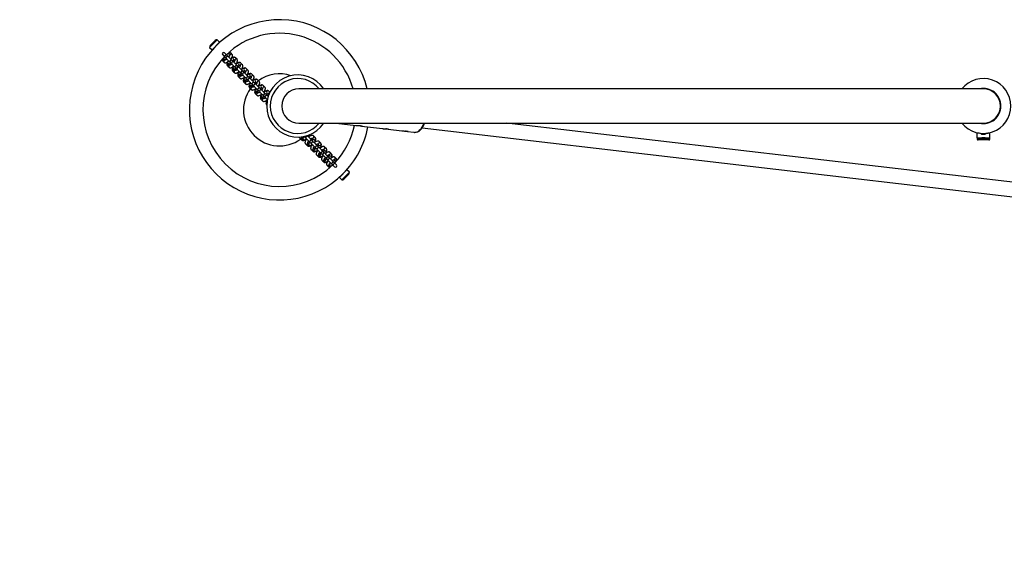
# Model space of a CAD drawing. Units: millimetres. Extents: x 109 to 330, y 72 to 220.
# Drawn here: x 185 to 207, y 153 to 165 of the extents above; entities that cross this region are included whole.
import ezdxf

# ---------------------------------------------------------------- set-up
doc = ezdxf.new("R2010")
doc.units = ezdxf.units.MM
doc.layers.add('FORMAT', color=7, linetype='Continuous')
doc.styles.add('SLDTEXTSTYLE0', font='TXT', dxfattribs={"width": 0.75})
doc.dimstyles.new('SLDDIMSTYLE0', dxfattribs={"dimtxt": 6.35, "dimasz": 0, "dimexe": 0, "dimexo": 0.0625, "dimgap": 1.5875, "dimtad": 1, "dimdec": 0, "dimlfac": 50, "dimrnd": 1e-09, "dimzin": 12, "dimdsep": 46, "dimtxsty": 'SLDTEXTSTYLE0', "dimblk1": 'OBLIQUE', "dimblk2": 'OBLIQUE', "dimsah": 1, "dimcen": 0.09, "dimadec": 0, "dimazin": 3, "dimtfac": 1, "dimtdec": 0, "dimtofl": 0, "dimtmove": 0, "dimatfit": 3, "dimldrblk": 'OBLIQUE', "dimfxl": 1, "dimfrac": 2, "dimtolj": 1, "dimtzin": 12, "dimarcsym": 0})

# ---------------------------------------------------------------- blocks, each defined once
blk = doc.blocks.new('_Oblique')
at = {"color": 0, "linetype": 'ByBlock', "lineweight": -2}
blk.add_line((-0.5, -0.5), (0.5, 0.5), dxfattribs=at)

msp = doc.modelspace()

# ---------------------------------------------------------------- linework, layer by layer
at = {"color": 7, "linetype": 'Continuous', "lineweight": 25}
for p, q in [((189.532, 165.001), (189.365, 164.834)), ((189.487, 164.987), (189.379, 164.88)), ((189.586, 164.948), (189.419, 164.781)), ((189.586, 164.948), (189.532, 165.001)), ((189.545, 164.906), (189.545, 164.907)), ((189.553, 164.913), (189.552, 164.914)), ((189.365, 164.834), (189.419, 164.781)), ((189.453, 164.815), (189.454, 164.814)), ((189.46, 164.822), (189.46, 164.821)), ((189.654, 164.67), (189.71, 164.614)), ((189.752, 164.657), (189.697, 164.712)), ((189.754, 164.655), (189.752, 164.657)), ((189.783, 164.626), (189.754, 164.655)), ((189.774, 164.697), (189.773, 164.698)), ((189.864, 164.545), (189.783, 164.626)), ((189.793, 164.725), (189.791, 164.724)), ((189.801, 164.726), (189.794, 164.723)), ((189.796, 164.662), (189.809, 164.65)), ((189.806, 164.721), (189.801, 164.726)), ((189.831, 164.712), (189.835, 164.708)), ((189.864, 164.679), (189.839, 164.704)), ((189.64, 164.565), (189.643, 164.573)), ((189.646, 164.56), (189.64, 164.565)), ((189.642, 164.575), (189.641, 164.573)), ((189.654, 164.535), (189.658, 164.532)), ((189.662, 164.528), (189.675, 164.515)), ((189.675, 164.515), (189.687, 164.502)), ((189.717, 164.557), (189.704, 164.57)), ((189.71, 164.614), (189.711, 164.613)), ((189.711, 164.613), (189.741, 164.583)), ((189.737, 164.573), (189.736, 164.575)), ((189.741, 164.583), (189.821, 164.502)), ((189.759, 164.43), (189.777, 164.412)), ((189.777, 164.412), (189.796, 164.394)), ((189.82, 164.455), (189.802, 164.473)), ((189.828, 164.446), (189.82, 164.455)), ((189.821, 164.502), (189.823, 164.501)), ((189.823, 164.501), (189.857, 164.467)), ((189.857, 164.467), (189.942, 164.382)), ((189.866, 164.543), (189.864, 164.545)), ((189.899, 164.51), (189.866, 164.543)), ((189.894, 164.565), (189.892, 164.566)), ((189.894, 164.565), (189.92, 164.538)), ((189.984, 164.425), (189.899, 164.51)), ((189.972, 164.571), (189.936, 164.607)), ((189.986, 164.423), (189.984, 164.425)), ((190.021, 164.388), (189.986, 164.423)), ((190.011, 164.447), (190.009, 164.449)), ((190.011, 164.447), (190.04, 164.418)), ((190.092, 164.452), (190.053, 164.49)), ((189.876, 164.313), (189.896, 164.294)), ((189.896, 164.294), (189.915, 164.275)), ((189.938, 164.336), (189.919, 164.356)), ((189.948, 164.326), (189.938, 164.336)), ((189.942, 164.382), (189.944, 164.38)), ((189.944, 164.38), (189.978, 164.346)), ((189.978, 164.346), (190.065, 164.259)), ((189.999, 164.191), (190.018, 164.171)), ((190.108, 164.301), (190.021, 164.388)), ((190.061, 164.214), (190.041, 164.233)), ((190.072, 164.203), (190.061, 164.214)), ((190.065, 164.259), (190.067, 164.257)), ((190.067, 164.257), (190.103, 164.221)), ((190.103, 164.221), (190.19, 164.133)), ((190.11, 164.299), (190.108, 164.301)), ((190.145, 164.264), (190.11, 164.299)), ((190.133, 164.325), (190.164, 164.295)), ((190.233, 164.176), (190.145, 164.264)), ((190.215, 164.328), (190.175, 164.368)), ((190.257, 164.201), (190.289, 164.17)), ((190.34, 164.203), (190.3, 164.243)), ((190.018, 164.171), (190.038, 164.152)), ((190.123, 164.066), (190.143, 164.047)), ((190.143, 164.047), (190.163, 164.027)), ((190.185, 164.089), (190.166, 164.109)), ((190.197, 164.078), (190.185, 164.089)), ((190.19, 164.133), (190.193, 164.131)), ((190.193, 164.131), (190.228, 164.096)), ((190.228, 164.096), (190.317, 164.007)), ((190.235, 164.174), (190.233, 164.176)), ((190.271, 164.138), (190.235, 164.174)), ((190.359, 164.05), (190.271, 164.138)), ((190.311, 163.963), (190.291, 163.983)), ((190.317, 164.007), (190.319, 164.005)), ((190.319, 164.005), (190.354, 163.969)), ((190.354, 163.969), (190.443, 163.881)), ((190.361, 164.048), (190.359, 164.05)), ((190.397, 164.012), (190.361, 164.048)), ((190.383, 164.075), (190.415, 164.044)), ((190.485, 163.924), (190.397, 164.012)), ((190.466, 164.078), (190.426, 164.117)), ((190.592, 163.951), (190.552, 163.991)), ((190.249, 163.941), (190.269, 163.921)), ((190.269, 163.921), (190.289, 163.901)), ((190.323, 163.952), (190.311, 163.963)), ((190.375, 163.814), (190.395, 163.794)), ((190.395, 163.794), (190.415, 163.774)), ((190.438, 163.837), (190.418, 163.857)), ((190.449, 163.825), (190.438, 163.837)), ((190.443, 163.881), (190.445, 163.879)), ((190.445, 163.879), (190.481, 163.843)), ((190.481, 163.843), (190.569, 163.755)), ((190.487, 163.921), (190.485, 163.924)), ((190.523, 163.886), (190.487, 163.921)), ((190.509, 163.949), (190.541, 163.917)), ((190.611, 163.798), (190.523, 163.886)), ((190.569, 163.755), (190.571, 163.753)), ((190.571, 163.753), (190.606, 163.718)), ((190.613, 163.795), (190.611, 163.798)), ((190.649, 163.76), (190.613, 163.795)), ((190.636, 163.823), (190.667, 163.791)), ((190.664, 163.745), (190.649, 163.76)), ((190.703, 163.84), (190.678, 163.865)), ((206.545, 163.915), (191.345, 163.915)), ((190.501, 163.688), (190.521, 163.668)), ((190.521, 163.668), (190.541, 163.648)), ((190.564, 163.711), (190.544, 163.731)), ((190.575, 163.699), (190.564, 163.711)), ((190.606, 163.718), (190.647, 163.677)), ((190.627, 163.563), (190.632, 163.558)), ((206.927, 163.61), (206.917, 163.612)), ((206.881, 163.358), (206.874, 163.345)), ((206.882, 163.34), (206.874, 163.345)), ((206.911, 163.41), (206.881, 163.358)), ((206.889, 163.353), (206.881, 163.358)), ((206.913, 163.408), (206.911, 163.41)), ((191.345, 163.155), (206.545, 163.155)), ((192.162, 163.155), (192.179, 163.153)), ((192.303, 163.138), (192.613, 163.102)), ((210.377, 161.473), (195.959, 163.155)), ((191.605, 162.804), (191.531, 162.878)), ((191.71, 162.834), (191.67, 162.873)), ((192.737, 163.088), (193.201, 163.034)), ((193.325, 163.019), (193.635, 162.983)), ((193.758, 162.969), (193.9, 162.952)), ((194.085, 163.051), (210.403, 161.148)), ((206.405, 162.832), (206.405, 162.932)), ((206.452, 162.932), (206.405, 162.932)), ((206.504, 162.912), (206.585, 162.912)), ((206.685, 162.932), (206.637, 162.932)), ((206.685, 162.832), (206.685, 162.932)), ((191.367, 162.822), (191.387, 162.802)), ((191.387, 162.802), (191.407, 162.782)), ((191.43, 162.845), (191.422, 162.852)), ((191.449, 162.825), (191.43, 162.845)), ((191.454, 162.858), (191.434, 162.84)), ((191.464, 162.86), (191.472, 162.852)), ((191.472, 162.852), (191.474, 162.85)), ((191.474, 162.85), (191.562, 162.762)), ((191.493, 162.696), (191.513, 162.677)), ((191.513, 162.677), (191.533, 162.657)), ((191.555, 162.719), (191.544, 162.73)), ((191.575, 162.699), (191.555, 162.719)), ((191.562, 162.762), (191.598, 162.726)), ((191.598, 162.726), (191.6, 162.724)), ((191.6, 162.724), (191.688, 162.636)), ((191.64, 162.769), (191.605, 162.804)), ((191.636, 162.822), (191.667, 162.791)), ((191.642, 162.766), (191.64, 162.769)), ((191.73, 162.679), (191.642, 162.766)), ((191.765, 162.643), (191.73, 162.679)), ((191.761, 162.697), (191.792, 162.667)), ((191.834, 162.709), (191.795, 162.748)), ((206.405, 162.832), (206.405, 162.802)), ((206.405, 162.832), (206.425, 162.812)), ((206.405, 162.832), (206.545, 162.832)), ((206.405, 162.802), (206.685, 162.802)), ((206.472, 162.812), (206.425, 162.812)), ((206.665, 162.782), (206.425, 162.782)), ((206.545, 162.832), (206.685, 162.832)), ((206.665, 162.812), (206.617, 162.812)), ((206.685, 162.832), (206.665, 162.812)), ((206.685, 162.802), (206.685, 162.832)), ((191.618, 162.571), (191.638, 162.552)), ((191.638, 162.552), (191.657, 162.532)), ((191.68, 162.594), (191.669, 162.605)), ((191.7, 162.575), (191.68, 162.594)), ((191.688, 162.636), (191.723, 162.601)), ((191.723, 162.601), (191.725, 162.599)), ((191.725, 162.599), (191.812, 162.512)), ((191.741, 162.448), (191.76, 162.429)), ((191.768, 162.641), (191.765, 162.643)), ((191.854, 162.554), (191.768, 162.641)), ((191.803, 162.472), (191.793, 162.482)), ((191.822, 162.452), (191.803, 162.472)), ((191.812, 162.512), (191.847, 162.477)), ((191.822, 162.452), (191.823, 162.451)), ((191.847, 162.477), (191.849, 162.475)), ((191.849, 162.475), (191.934, 162.39)), ((191.889, 162.52), (191.854, 162.554)), ((191.884, 162.574), (191.914, 162.544)), ((191.891, 162.518), (191.889, 162.52)), ((191.976, 162.433), (191.891, 162.518)), ((191.956, 162.587), (191.918, 162.625)), ((192.004, 162.454), (192.031, 162.427)), ((192.073, 162.47), (192.037, 162.506)), ((191.76, 162.429), (191.78, 162.41)), ((191.86, 162.329), (191.879, 162.311)), ((191.879, 162.311), (191.897, 162.293)), ((191.921, 162.353), (191.912, 162.362)), ((191.939, 162.335), (191.921, 162.353)), ((191.934, 162.39), (191.967, 162.357)), ((191.939, 162.335), (191.94, 162.334)), ((191.967, 162.357), (191.969, 162.355)), ((191.969, 162.355), (192.05, 162.274)), ((191.969, 162.221), (191.981, 162.208)), ((192.009, 162.399), (191.976, 162.433)), ((192.011, 162.397), (192.009, 162.399)), ((192.092, 162.317), (192.011, 162.397)), ((192.036, 162.238), (192.024, 162.251)), ((192.05, 162.274), (192.079, 162.245)), ((192.079, 162.245), (192.081, 162.243)), ((192.081, 162.243), (192.136, 162.188)), ((192.121, 162.287), (192.092, 162.317)), ((192.116, 162.342), (192.128, 162.33)), ((192.123, 162.286), (192.121, 162.287)), ((192.179, 162.23), (192.123, 162.286)), ((192.171, 162.372), (192.146, 162.398)), ((192.179, 162.365), (192.175, 162.367)), ((192.182, 162.326), (192.183, 162.325)), ((191.981, 162.208), (191.994, 162.196)), ((192.002, 162.188), (191.998, 162.192)), ((192.04, 162.185), (192.041, 162.183)), ((192.247, 161.952), (192.414, 162.119)), ((192.301, 161.899), (192.468, 162.065)), ((192.346, 161.913), (192.454, 162.02)), ((192.373, 162.078), (192.372, 162.079)), ((192.468, 162.065), (192.414, 162.119)), ((192.247, 161.952), (192.301, 161.899)), ((192.288, 161.994), (192.288, 161.993))]:
    msp.add_line(p, q, dxfattribs=at)
at = {"color": 7, "linetype": 'Continuous', "lineweight": 25, "flags": 128}
for points in [[(190.307, 163.968), (190.325, 163.988), (190.33, 163.994)], [(190.372, 164.036), (190.378, 164.042), (190.399, 164.06)], [(193.9, 162.952), (193.912, 162.951), (193.944, 162.954), (193.976, 162.964), (194.006, 162.98), (194.035, 163.003), (194.061, 163.032), (194.084, 163.066), (194.103, 163.105), (194.117, 163.146), (194.12, 163.155)]]:
    msp.add_lwpolyline(points, dxfattribs=at)
at = {"color": 7, "linetype": 'Continuous', "lineweight": 25}
for centre, radius, start, end in [((190.916, 163.45), 2, 13.44, 315), ((190.916, 163.45), 1.7, 15.8692, 133.9888), ((189.415, 164.844), 0.0511, 135, 190.292), ((189.523, 164.951), 0.0511, 79.708, 135), ((190.916, 163.45), 1.7, 136.0112, 313.9888), ((189.675, 164.691), 0.03, 135, 225), ((189.675, 164.691), 0.03, 45, 135), ((189.731, 164.635), 0.03, 45, 225), ((189.732, 164.633), 0.0297, 134.3717, 224.3576), ((189.733, 164.634), 0.0297, 45.6424, 135.6283), ((189.762, 164.604), 0.0297, 134.3717, 224.3576), ((189.762, 164.604), 0.0297, 45.6424, 135.6283), ((189.818, 164.683), 0.03, 45.6231, 224.3769), ((189.81, 164.691), 0.03, 45, 135), ((189.843, 164.658), 0.03, 45.8152, 179.7905), ((189.675, 164.557), 0.03, 135, 225), ((189.683, 164.549), 0.03, 45.6231, 224.3769), ((189.696, 164.536), 0.03, 45.6231, 224.3769), ((189.709, 164.523), 0.03, 89.925, 224.1847), ((189.781, 164.451), 0.03, 46.3099, 223.6901), ((189.799, 164.433), 0.03, 46.3099, 223.6901), ((189.817, 164.415), 0.0301, 80.8557, 223.2978), ((189.843, 164.524), 0.03, 45, 225), ((189.845, 164.521), 0.0296, 134.1943, 224.171), ((189.845, 164.522), 0.0296, 45.829, 135.8057), ((189.878, 164.488), 0.0296, 134.1943, 224.171), ((189.878, 164.488), 0.0296, 45.829, 135.8057), ((189.915, 164.585), 0.03, 46.6296, 219.8392), ((189.952, 164.549), 0.0301, 46.7038, 188.4492), ((189.963, 164.403), 0.03, 45, 225), ((189.965, 164.401), 0.0296, 134.129, 224.1017), ((189.966, 164.401), 0.0296, 45.8983, 135.871), ((190.033, 164.468), 0.03, 46.8255, 219.6577), ((190.071, 164.43), 0.0301, 46.9035, 190.046), ((189.898, 164.334), 0.03, 46.7594, 223.2406), ((189.917, 164.315), 0.03, 46.7594, 223.2406), ((189.937, 164.295), 0.0301, 79.8013, 223.097), ((190, 164.366), 0.0296, 134.129, 224.1017), ((190, 164.367), 0.0296, 45.8983, 135.871), ((190.02, 164.211), 0.03, 46.8449, 223.1551), ((190.04, 164.192), 0.03, 46.539, 223.461), ((190.06, 164.172), 0.0301, 79.5902, 223.0056), ((190.086, 164.28), 0.03, 45, 225), ((190.089, 164.277), 0.0295, 134.0962, 224.0668), ((190.089, 164.278), 0.0295, 45.9332, 135.9038), ((190.124, 164.242), 0.0295, 134.0962, 224.0668), ((190.124, 164.243), 0.0295, 45.9332, 135.9038), ((190.155, 164.346), 0.03, 46.539, 223.461), ((190.194, 164.306), 0.0301, 46.99, 191.6462), ((190.212, 164.155), 0.03, 45, 225), ((190.279, 164.221), 0.03, 46.5763, 223.4237), ((190.319, 164.181), 0.0301, 47.0359, 192.1573), ((190.916, 163.45), 0.8, 71.4279, 126.0107), ((191.321, 163.535), 0.69, 33.4167, 326.5833), ((190.145, 164.087), 0.03, 46.8897, 223.1103), ((190.165, 164.067), 0.03, 46.8897, 223.1103), ((190.185, 164.047), 0.0301, 78.7585, 222.9605), ((190.214, 164.152), 0.0295, 134.0793, 224.0487), ((190.215, 164.152), 0.0295, 45.9513, 135.9207), ((190.249, 164.116), 0.0295, 134.0793, 224.0487), ((190.25, 164.117), 0.0295, 45.9513, 135.9207), ((190.271, 163.961), 0.03, 46.5941, 223.4059), ((190.291, 163.941), 0.03, 46.5941, 223.4059), ((190.338, 164.029), 0.03, 45, 225), ((190.34, 164.026), 0.0295, 134.0728, 224.0418), ((190.341, 164.026), 0.0295, 45.9582, 135.9272), ((190.376, 163.99), 0.0295, 134.0728, 224.0418), ((190.376, 163.991), 0.0295, 45.9582, 135.9272), ((190.405, 164.096), 0.03, 46.5941, 223.4059), ((190.445, 164.055), 0.0301, 47.0578, 192.4043), ((190.531, 163.969), 0.03, 46.5971, 223.4029), ((191.321, 163.535), 0.61, 38.5319, 321.4681), ((206.545, 163.535), 0.61, 0, 141.4681), ((190.916, 163.45), 0.8, 143.9893, 306.0107), ((190.311, 163.921), 0.0301, 78.8615, 222.9372), ((190.397, 163.835), 0.03, 46.5971, 223.4029), ((190.417, 163.815), 0.03, 46.5971, 223.4029), ((190.437, 163.795), 0.0301, 78.8662, 222.9333), ((190.464, 163.902), 0.03, 45, 225), ((190.466, 163.899), 0.0295, 134.0755, 224.0447), ((190.467, 163.9), 0.0295, 45.9553, 135.9245), ((190.502, 163.864), 0.0295, 134.0755, 224.0447), ((190.503, 163.864), 0.0295, 45.9553, 135.9245), ((190.571, 163.929), 0.0301, 47.0614, 192.4461), ((190.59, 163.776), 0.03, 45, 225), ((190.592, 163.774), 0.0295, 134.0888, 224.0589), ((190.593, 163.774), 0.0295, 45.9411, 135.9112), ((190.627, 163.738), 0.0295, 134.0888, 224.0589), ((190.628, 163.739), 0.0295, 45.9411, 135.9112), ((190.658, 163.843), 0.03, 46.9003, 223.0997), ((190.698, 163.803), 0.0306, 87.581, 189.9634), ((191.345, 163.535), 0.38, 90, 270), ((206.545, 163.535), 0.39, 0, 103.0028), ((206.545, 163.535), 0.38, 270, 90), ((190.523, 163.709), 0.03, 46.5852, 223.4148), ((190.543, 163.689), 0.03, 46.5852, 223.4148), ((190.563, 163.669), 0.0301, 78.831, 222.9488), ((190.648, 163.583), 0.0298, 115.9349, 223.426), ((206.545, 163.535), 0.61, 218.5319, 0), ((206.545, 163.535), 0.39, 256.9972, 0), ((190.916, 163.45), 1.7, 316.0112, 348.3244), ((191.495, 162.871), 0.03, 225, 7.9901), ((191.492, 162.875), 0.0303, 314.7259, 0.4431), ((191.648, 162.853), 0.0301, 258.7585, 42.9605), ((190.916, 163.45), 2, 315, 349.0792), ((191.388, 162.844), 0.0301, 227.0527, 13.5501), ((191.408, 162.824), 0.03, 226.911, 43.089), ((191.428, 162.804), 0.03, 226.5941, 43.4059), ((191.492, 162.874), 0.0295, 225.9582, 315.9272), ((191.514, 162.718), 0.0301, 227.0412, 10.7854), ((191.534, 162.698), 0.03, 226.5763, 43.4237), ((191.553, 162.679), 0.03, 226.5763, 43.4237), ((191.583, 162.783), 0.0295, 225.9513, 315.9207), ((191.618, 162.747), 0.0295, 225.9513, 315.9207), ((191.621, 162.745), 0.03, 225, 45), ((191.583, 162.784), 0.0295, 314.0793, 44.0487), ((191.619, 162.748), 0.0295, 314.0793, 44.0487), ((191.688, 162.813), 0.03, 226.8897, 43.1103), ((191.709, 162.658), 0.0295, 314.0962, 44.0668), ((191.773, 162.728), 0.0301, 259.5902, 43.0056), ((191.812, 162.688), 0.03, 226.8449, 43.1551), ((206.425, 162.802), 0.02, 180, 270), ((206.545, 162.692), 0.14, 90, 121.0027), ((206.545, 162.692), 0.14, 58.9973, 90), ((206.665, 162.802), 0.02, 270, 0), ((191.639, 162.593), 0.0301, 226.994, 10.5291), ((191.658, 162.574), 0.03, 226.539, 43.461), ((191.678, 162.554), 0.03, 226.539, 43.461), ((191.708, 162.657), 0.0295, 225.9332, 315.9038), ((191.744, 162.622), 0.0295, 225.9332, 315.9038), ((191.746, 162.62), 0.03, 225, 45), ((191.762, 162.47), 0.0301, 226.9035, 10.046), ((191.781, 162.451), 0.03, 226.7594, 43.2406), ((191.744, 162.623), 0.0295, 314.0962, 44.0668), ((191.8, 162.432), 0.03, 226.8255, 39.6577), ((191.833, 162.533), 0.0296, 225.8983, 315.871), ((191.867, 162.498), 0.0296, 225.8983, 315.871), ((191.87, 162.496), 0.03, 225, 45), ((191.833, 162.534), 0.0296, 314.129, 44.1017), ((191.868, 162.499), 0.0296, 314.129, 44.1017), ((191.896, 162.605), 0.0301, 259.8013, 43.097), ((191.934, 162.566), 0.03, 226.7594, 43.2406), ((192.015, 162.485), 0.0301, 260.8557, 43.2978), ((192.052, 162.449), 0.03, 226.3099, 43.6901), ((191.881, 162.351), 0.0301, 226.7038, 8.4492), ((191.899, 162.333), 0.03, 226.3099, 43.6901), ((191.917, 162.315), 0.03, 226.6296, 39.8392), ((191.954, 162.411), 0.0296, 225.829, 315.8057), ((191.988, 162.378), 0.0296, 225.829, 315.8057), ((191.99, 162.376), 0.03, 225, 45), ((191.99, 162.242), 0.03, 225.8152, 359.7905), ((191.955, 162.412), 0.0296, 314.1943, 44.171), ((192.002, 162.23), 0.03, 225.6231, 44.3769), ((192.015, 162.217), 0.03, 225.6231, 44.3769), ((191.988, 162.379), 0.0296, 314.1943, 44.171), ((192.07, 162.295), 0.0297, 225.6424, 315.6283), ((192.1, 162.266), 0.0297, 225.6424, 315.6283), ((192.102, 162.265), 0.03, 225, 45), ((192.071, 162.296), 0.0297, 314.3717, 44.3576), ((192.1, 162.266), 0.0297, 314.3717, 44.3576), ((192.124, 162.377), 0.03, 269.925, 44.1847), ((192.149, 162.351), 0.03, 225.6231, 44.3769), ((192.157, 162.343), 0.03, 315, 45), ((192.157, 162.209), 0.03, 315, 45), ((192.023, 162.209), 0.03, 225, 315), ((192.157, 162.209), 0.03, 225, 315), ((192.417, 162.056), 0.0511, 315, 10.292), ((192.31, 161.949), 0.0511, 259.708, 315)]:
    msp.add_arc(centre, radius, start, end, dxfattribs=at)
for points, knots in [([(189.697, 164.627), (189.695, 164.626), (189.688, 164.618), (189.677, 164.604), (189.664, 164.587), (189.657, 164.573), (189.652, 164.56), (189.651, 164.548), (189.655, 164.535), (189.66, 164.53), (189.662, 164.528)], [0, 0, 0, 0, 0.043392, 0.219566, 0.400054, 0.59344, 0.711222, 0.833809, 0.935115, 1, 1, 1, 1]), ([(189.839, 164.704), (189.835, 164.707), (189.828, 164.713), (189.815, 164.715), (189.805, 164.713), (189.794, 164.71), (189.782, 164.703), (189.766, 164.692), (189.751, 164.68), (189.742, 164.672), (189.739, 164.67)], [0, 0, 0, 0, 0.1120292, 0.201646, 0.2941476, 0.4038496, 0.5627946, 0.7413042, 0.9279529, 1, 1, 1, 1]), ([(189.814, 164.659), (189.814, 164.659), (189.815, 164.66), (189.814, 164.658), (189.811, 164.653), (189.804, 164.643), (189.796, 164.632), (189.789, 164.625), (189.787, 164.622)], [0, 0, 0, 0, 0.005173, 0.14324, 0.336783, 0.577551, 0.850446, 1, 1, 1, 1]), ([(189.829, 164.579), (189.831, 164.581), (189.838, 164.589), (189.849, 164.603), (189.861, 164.62), (189.869, 164.634), (189.873, 164.646), (189.874, 164.659), (189.871, 164.671), (189.866, 164.677), (189.864, 164.679)], [0, 0, 0, 0, 0.043392, 0.219566, 0.400054, 0.59344, 0.711222, 0.833809, 0.935115, 1, 1, 1, 1]), ([(189.687, 164.502), (189.691, 164.499), (189.698, 164.494), (189.711, 164.492), (189.721, 164.493), (189.732, 164.497), (189.744, 164.504), (189.76, 164.515), (189.775, 164.526), (189.784, 164.535), (189.787, 164.537)], [0, 0, 0, 0, 0.112029, 0.201646, 0.294148, 0.40385, 0.562795, 0.741304, 0.927953, 1, 1, 1, 1]), ([(189.744, 164.579), (189.74, 164.576), (189.731, 164.568), (189.719, 164.559), (189.711, 164.553), (189.707, 164.552), (189.707, 164.552), (189.707, 164.552)], [0, 0, 0, 0, 0.235889, 0.529161, 0.767728, 0.960752, 1, 1, 1, 1]), ([(189.789, 164.535), (189.784, 164.53), (189.774, 164.518), (189.762, 164.499), (189.753, 164.482), (189.748, 164.467), (189.748, 164.452), (189.751, 164.44), (189.757, 164.433), (189.759, 164.43)], [0, 0, 0, 0, 0.146447, 0.327958, 0.519052, 0.681498, 0.799021, 0.912864, 1, 1, 1, 1]), ([(189.796, 164.394), (189.799, 164.391), (189.807, 164.385), (189.82, 164.383), (189.833, 164.384), (189.847, 164.388), (189.863, 164.396), (189.882, 164.408), (189.894, 164.419), (189.9, 164.424)], [0, 0, 0, 0, 0.117814, 0.226079, 0.338631, 0.475254, 0.661351, 0.837263, 1, 1, 1, 1]), ([(189.811, 164.463), (189.812, 164.464), (189.813, 164.468), (189.82, 164.478), (189.826, 164.487), (189.831, 164.492), (189.831, 164.493)], [0, 0, 0, 0, 0.140127, 0.535871, 0.974057, 1, 1, 1, 1]), ([(189.858, 164.466), (189.857, 164.465), (189.85, 164.46), (189.84, 164.453), (189.829, 164.446), (189.822, 164.443), (189.822, 164.443), (189.822, 164.443)], [0, 0, 0, 0, 0.05616, 0.363348, 0.62585, 0.854546, 1, 1, 1, 1]), ([(189.936, 164.607), (189.932, 164.61), (189.925, 164.616), (189.911, 164.618), (189.898, 164.618), (189.884, 164.613), (189.868, 164.605), (189.85, 164.593), (189.837, 164.582), (189.831, 164.577)], [0, 0, 0, 0, 0.117814, 0.226079, 0.338631, 0.475254, 0.661351, 0.837263, 1, 1, 1, 1]), ([(189.905, 164.419), (189.9, 164.413), (189.89, 164.4), (189.877, 164.381), (189.869, 164.363), (189.865, 164.348), (189.865, 164.333), (189.869, 164.321), (189.874, 164.315), (189.876, 164.313)], [0, 0, 0, 0, 0.161136, 0.3435, 0.536371, 0.69176, 0.81208, 0.928673, 1, 1, 1, 1]), ([(189.874, 164.535), (189.875, 164.536), (189.881, 164.541), (189.891, 164.548), (189.9, 164.554), (189.903, 164.555), (189.903, 164.555)], [0, 0, 0, 0, 0.086644, 0.560572, 0.965559, 1, 1, 1, 1]), ([(189.923, 164.544), (189.923, 164.545), (189.923, 164.545), (189.923, 164.542), (189.919, 164.535), (189.912, 164.524), (189.905, 164.514), (189.901, 164.509)], [0, 0, 0, 0, 0.041031, 0.215045, 0.442998, 0.707325, 1, 1, 1, 1]), ([(189.943, 164.466), (189.947, 164.471), (189.957, 164.483), (189.97, 164.502), (189.979, 164.519), (189.983, 164.535), (189.984, 164.549), (189.98, 164.561), (189.975, 164.568), (189.972, 164.571)], [0, 0, 0, 0, 0.146447, 0.327958, 0.519052, 0.681498, 0.799021, 0.912864, 1, 1, 1, 1]), ([(190.053, 164.49), (190.049, 164.493), (190.042, 164.499), (190.028, 164.502), (190.015, 164.501), (190, 164.496), (189.983, 164.488), (189.965, 164.476), (189.953, 164.466), (189.948, 164.461)], [0, 0, 0, 0, 0.119356, 0.230563, 0.346503, 0.487034, 0.674622, 0.85034, 1, 1, 1, 1]), ([(189.99, 164.419), (189.992, 164.42), (189.999, 164.426), (190.01, 164.433), (190.016, 164.437), (190.02, 164.439)], [0, 0, 0, 0, 0.146817, 0.614926, 1, 1, 1, 1]), ([(190.043, 164.424), (190.043, 164.424), (190.043, 164.425), (190.042, 164.421), (190.038, 164.413), (190.031, 164.402), (190.024, 164.393), (190.02, 164.388)], [0, 0, 0, 0, 0.059899, 0.240241, 0.471305, 0.736616, 1, 1, 1, 1]), ([(190.063, 164.346), (190.068, 164.352), (190.078, 164.365), (190.09, 164.384), (190.099, 164.401), (190.103, 164.417), (190.103, 164.431), (190.099, 164.443), (190.093, 164.449), (190.092, 164.452)], [0, 0, 0, 0, 0.161136, 0.3435, 0.536371, 0.69176, 0.81208, 0.928673, 1, 1, 1, 1]), ([(189.915, 164.275), (189.919, 164.272), (189.926, 164.266), (189.94, 164.263), (189.953, 164.264), (189.968, 164.268), (189.985, 164.277), (190.003, 164.289), (190.015, 164.299), (190.02, 164.304)], [0, 0, 0, 0, 0.119356, 0.230563, 0.346503, 0.487034, 0.674622, 0.85034, 1, 1, 1, 1]), ([(189.927, 164.345), (189.928, 164.347), (189.93, 164.352), (189.937, 164.363), (189.945, 164.373), (189.949, 164.378)], [0, 0, 0, 0, 0.244011, 0.604234, 1, 1, 1, 1]), ([(189.978, 164.346), (189.976, 164.345), (189.969, 164.339), (189.958, 164.332), (189.948, 164.326), (189.942, 164.324), (189.942, 164.324), (189.942, 164.324)], [0, 0, 0, 0, 0.096339, 0.403506, 0.662372, 0.886854, 1, 1, 1, 1]), ([(190.027, 164.297), (190.027, 164.297), (190.02, 164.29), (190.01, 164.276), (189.998, 164.256), (189.99, 164.239), (189.987, 164.223), (189.988, 164.209), (189.992, 164.198), (189.997, 164.193), (189.999, 164.191)], [0, 0, 0, 0, 0.006921, 0.18573, 0.369097, 0.564507, 0.70951, 0.830318, 0.948226, 1, 1, 1, 1]), ([(190.05, 164.225), (190.05, 164.226), (190.053, 164.231), (190.06, 164.242), (190.067, 164.251), (190.071, 164.256)], [0, 0, 0, 0, 0.227705, 0.605706, 1, 1, 1, 1]), ([(190.101, 164.223), (190.099, 164.221), (190.092, 164.215), (190.081, 164.208), (190.071, 164.202), (190.066, 164.2), (190.066, 164.2), (190.066, 164.2)], [0, 0, 0, 0, 0.113985, 0.42097, 0.678117, 0.900954, 1, 1, 1, 1]), ([(190.175, 164.368), (190.171, 164.371), (190.164, 164.377), (190.15, 164.379), (190.137, 164.379), (190.122, 164.374), (190.104, 164.365), (190.086, 164.353), (190.074, 164.343), (190.069, 164.339)], [0, 0, 0, 0, 0.120078, 0.232567, 0.349967, 0.492121, 0.680192, 0.874642, 1, 1, 1, 1]), ([(190.112, 164.297), (190.114, 164.298), (190.121, 164.305), (190.132, 164.312), (190.139, 164.315), (190.142, 164.317)], [0, 0, 0, 0, 0.171781, 0.634422, 1, 1, 1, 1]), ([(190.166, 164.3), (190.166, 164.301), (190.166, 164.301), (190.165, 164.297), (190.161, 164.289), (190.154, 164.278), (190.147, 164.269), (190.144, 164.265)], [0, 0, 0, 0, 0.068983, 0.253515, 0.487528, 0.755275, 1, 1, 1, 1]), ([(190.186, 164.222), (190.187, 164.223), (190.193, 164.229), (190.203, 164.243), (190.215, 164.263), (190.223, 164.28), (190.226, 164.296), (190.225, 164.311), (190.221, 164.322), (190.216, 164.327), (190.215, 164.328)], [0, 0, 0, 0, 0.0069207, 0.1857303, 0.3690965, 0.5645073, 0.7095103, 0.8303178, 0.9482258, 1, 1, 1, 1]), ([(190.3, 164.243), (190.296, 164.246), (190.288, 164.252), (190.275, 164.255), (190.261, 164.254), (190.246, 164.25), (190.228, 164.241), (190.21, 164.229), (190.198, 164.219), (190.194, 164.215)], [0, 0, 0, 0, 0.120425, 0.233541, 0.351653, 0.494582, 0.682816, 0.876961, 1, 1, 1, 1]), ([(190.234, 164.171), (190.237, 164.173), (190.245, 164.18), (190.257, 164.188), (190.263, 164.191), (190.266, 164.192)], [0, 0, 0, 0, 0.233747, 0.665781, 1, 1, 1, 1]), ([(190.312, 164.097), (190.312, 164.098), (190.318, 164.104), (190.328, 164.118), (190.341, 164.138), (190.348, 164.156), (190.352, 164.171), (190.35, 164.186), (190.346, 164.197), (190.341, 164.202), (190.34, 164.203)], [0, 0, 0, 0, 0.009436, 0.18837, 0.371948, 0.567756, 0.712089, 0.83342, 0.951871, 1, 1, 1, 1]), ([(190.038, 164.152), (190.042, 164.149), (190.049, 164.143), (190.063, 164.14), (190.076, 164.141), (190.091, 164.145), (190.109, 164.154), (190.127, 164.166), (190.139, 164.176), (190.144, 164.18)], [0, 0, 0, 0, 0.120078, 0.232567, 0.349967, 0.492121, 0.680192, 0.874642, 1, 1, 1, 1]), ([(190.151, 164.173), (190.151, 164.172), (190.145, 164.165), (190.135, 164.152), (190.122, 164.132), (190.114, 164.114), (190.111, 164.098), (190.112, 164.084), (190.117, 164.073), (190.122, 164.068), (190.123, 164.066)], [0, 0, 0, 0, 0.009436, 0.18837, 0.371948, 0.567756, 0.712089, 0.83342, 0.951871, 1, 1, 1, 1]), ([(190.163, 164.027), (190.167, 164.024), (190.174, 164.018), (190.188, 164.015), (190.202, 164.016), (190.217, 164.02), (190.234, 164.029), (190.253, 164.041), (190.264, 164.051), (190.269, 164.055)], [0, 0, 0, 0, 0.1204247, 0.2335407, 0.3516534, 0.4945824, 0.6828161, 0.8769609, 1, 1, 1, 1]), ([(190.174, 164.1), (190.175, 164.102), (190.177, 164.107), (190.184, 164.117), (190.191, 164.126), (190.194, 164.13)], [0, 0, 0, 0, 0.253913, 0.652008, 1, 1, 1, 1]), ([(190.226, 164.097), (190.224, 164.096), (190.217, 164.089), (190.206, 164.082), (190.196, 164.077), (190.191, 164.075), (190.191, 164.075), (190.191, 164.075)], [0, 0, 0, 0, 0.1231227, 0.4299741, 0.6862077, 0.9082512, 1, 1, 1, 1]), ([(190.277, 164.047), (190.276, 164.047), (190.27, 164.04), (190.26, 164.026), (190.248, 164.006), (190.24, 163.988), (190.237, 163.973), (190.238, 163.958), (190.243, 163.947), (190.248, 163.942), (190.249, 163.941)], [0, 0, 0, 0, 0.010608, 0.1896, 0.373279, 0.56927, 0.713312, 0.834885, 0.953588, 1, 1, 1, 1]), ([(190.291, 164.175), (190.291, 164.175), (190.291, 164.176), (190.29, 164.172), (190.286, 164.164), (190.279, 164.152), (190.272, 164.144), (190.269, 164.14)], [0, 0, 0, 0, 0.073768, 0.260447, 0.495941, 0.764896, 1, 1, 1, 1]), ([(190.299, 163.974), (190.3, 163.976), (190.303, 163.981), (190.31, 163.992), (190.316, 164), (190.319, 164.004)], [0, 0, 0, 0, 0.279692, 0.667911, 1, 1, 1, 1]), ([(190.352, 163.971), (190.35, 163.97), (190.343, 163.963), (190.332, 163.956), (190.322, 163.951), (190.317, 163.949), (190.317, 163.949), (190.317, 163.949)], [0, 0, 0, 0, 0.127461, 0.43424, 0.690035, 0.911717, 1, 1, 1, 1]), ([(190.426, 164.117), (190.422, 164.121), (190.414, 164.127), (190.4, 164.129), (190.387, 164.128), (190.372, 164.124), (190.354, 164.115), (190.336, 164.103), (190.324, 164.093), (190.319, 164.089)], [0, 0, 0, 0, 0.120589, 0.233999, 0.352446, 0.495734, 0.684035, 0.878039, 1, 1, 1, 1]), ([(190.36, 164.045), (190.363, 164.048), (190.371, 164.054), (190.383, 164.062), (190.389, 164.065), (190.392, 164.067)], [0, 0, 0, 0, 0.229662, 0.665927, 1, 1, 1, 1]), ([(190.417, 164.049), (190.417, 164.049), (190.417, 164.05), (190.416, 164.045), (190.412, 164.038), (190.405, 164.026), (190.398, 164.018), (190.395, 164.014)], [0, 0, 0, 0, 0.076059, 0.263751, 0.499937, 0.769452, 1, 1, 1, 1]), ([(190.438, 163.971), (190.438, 163.972), (190.444, 163.978), (190.454, 163.992), (190.467, 164.012), (190.474, 164.03), (190.478, 164.046), (190.476, 164.06), (190.471, 164.071), (190.467, 164.076), (190.466, 164.078)], [0, 0, 0, 0, 0.0106079, 0.1896004, 0.3732786, 0.5692703, 0.7133116, 0.8348847, 0.9535879, 1, 1, 1, 1]), ([(190.552, 163.991), (190.548, 163.994), (190.54, 164), (190.526, 164.003), (190.513, 164.002), (190.498, 163.998), (190.48, 163.989), (190.462, 163.977), (190.45, 163.967), (190.446, 163.963)], [0, 0, 0, 0, 0.120616, 0.234076, 0.352578, 0.495926, 0.684237, 0.878218, 1, 1, 1, 1]), ([(190.289, 163.901), (190.293, 163.898), (190.3, 163.892), (190.314, 163.889), (190.328, 163.89), (190.343, 163.894), (190.361, 163.903), (190.379, 163.915), (190.391, 163.925), (190.395, 163.929)], [0, 0, 0, 0, 0.1205889, 0.2339993, 0.352446, 0.4957343, 0.6840351, 0.878039, 1, 1, 1, 1]), ([(190.403, 163.921), (190.403, 163.92), (190.396, 163.913), (190.386, 163.9), (190.374, 163.88), (190.366, 163.862), (190.363, 163.846), (190.364, 163.832), (190.369, 163.821), (190.374, 163.816), (190.375, 163.814)], [0, 0, 0, 0, 0.010803, 0.189805, 0.3735, 0.569522, 0.713516, 0.835129, 0.953874, 1, 1, 1, 1]), ([(190.415, 163.774), (190.419, 163.771), (190.427, 163.765), (190.44, 163.763), (190.454, 163.763), (190.469, 163.768), (190.487, 163.777), (190.505, 163.789), (190.517, 163.799), (190.521, 163.803)], [0, 0, 0, 0, 0.120616, 0.234076, 0.352578, 0.495926, 0.684237, 0.878218, 1, 1, 1, 1]), ([(190.426, 163.848), (190.427, 163.85), (190.429, 163.855), (190.436, 163.866), (190.443, 163.874), (190.446, 163.878)], [0, 0, 0, 0, 0.280319, 0.668854, 1, 1, 1, 1]), ([(190.48, 163.846), (190.477, 163.844), (190.469, 163.837), (190.458, 163.83), (190.448, 163.825), (190.443, 163.823), (190.443, 163.823), (190.444, 163.823)], [0, 0, 0, 0, 0.1448795, 0.4457713, 0.6965972, 0.9139762, 1, 1, 1, 1]), ([(190.488, 163.921), (190.49, 163.922), (190.498, 163.929), (190.509, 163.936), (190.515, 163.939), (190.518, 163.94)], [0, 0, 0, 0, 0.191479, 0.6497082, 1, 1, 1, 1]), ([(190.529, 163.795), (190.529, 163.794), (190.523, 163.787), (190.513, 163.773), (190.5, 163.754), (190.492, 163.736), (190.489, 163.72), (190.491, 163.706), (190.495, 163.695), (190.5, 163.69), (190.501, 163.688)], [0, 0, 0, 0, 0.010022, 0.188985, 0.372614, 0.568513, 0.712699, 0.834151, 0.952729, 1, 1, 1, 1]), ([(190.543, 163.923), (190.543, 163.923), (190.543, 163.923), (190.542, 163.919), (190.538, 163.911), (190.531, 163.9), (190.524, 163.891), (190.52, 163.886)], [0, 0, 0, 0, 0.074482, 0.257522, 0.48776, 0.750451, 1, 1, 1, 1]), ([(190.552, 163.722), (190.553, 163.724), (190.555, 163.729), (190.562, 163.739), (190.569, 163.748), (190.572, 163.752)], [0, 0, 0, 0, 0.277821, 0.665092, 1, 1, 1, 1]), ([(190.564, 163.845), (190.564, 163.845), (190.571, 163.852), (190.581, 163.866), (190.593, 163.886), (190.601, 163.904), (190.604, 163.919), (190.603, 163.934), (190.598, 163.945), (190.593, 163.95), (190.592, 163.951)], [0, 0, 0, 0, 0.010803, 0.189805, 0.3735, 0.569522, 0.713516, 0.835129, 0.953874, 1, 1, 1, 1]), ([(190.678, 163.865), (190.674, 163.868), (190.666, 163.874), (190.653, 163.877), (190.639, 163.876), (190.624, 163.872), (190.606, 163.863), (190.588, 163.851), (190.576, 163.841), (190.572, 163.837)], [0, 0, 0, 0, 0.120507, 0.23377, 0.352049, 0.495158, 0.683426, 0.8775, 1, 1, 1, 1]), ([(190.612, 163.793), (190.615, 163.795), (190.623, 163.802), (190.635, 163.81), (190.641, 163.813), (190.644, 163.814)], [0, 0, 0, 0, 0.233689, 0.666711, 1, 1, 1, 1]), ([(190.669, 163.797), (190.669, 163.797), (190.669, 163.797), (190.668, 163.793), (190.664, 163.785), (190.657, 163.774), (190.65, 163.766), (190.647, 163.762)], [0, 0, 0, 0, 0.0749088, 0.2620931, 0.4979334, 0.7671686, 1, 1, 1, 1]), ([(190.541, 163.648), (190.545, 163.645), (190.553, 163.639), (190.566, 163.637), (190.58, 163.637), (190.595, 163.642), (190.613, 163.651), (190.631, 163.663), (190.643, 163.673), (190.647, 163.677)], [0, 0, 0, 0, 0.120507, 0.23377, 0.352049, 0.495158, 0.683426, 0.8775, 1, 1, 1, 1]), ([(190.605, 163.719), (190.603, 163.717), (190.595, 163.711), (190.584, 163.704), (190.574, 163.699), (190.569, 163.697), (190.569, 163.697), (190.57, 163.697)], [0, 0, 0, 0, 0.125286, 0.432102, 0.688117, 0.909979, 1, 1, 1, 1]), ([(190.641, 163.652), (190.641, 163.651), (190.634, 163.643), (190.626, 163.628), (190.618, 163.611), (190.615, 163.595), (190.616, 163.581), (190.621, 163.57), (190.625, 163.564), (190.627, 163.563)], [0, 0, 0, 0, 0.035111, 0.252762, 0.484788, 0.656514, 0.800085, 0.940226, 1, 1, 1, 1]), ([(192.179, 163.153), (192.184, 163.152), (192.196, 163.151), (192.22, 163.151), (192.247, 163.15), (192.275, 163.149), (192.298, 163.147), (192.313, 163.143), (192.316, 163.139), (192.309, 163.137), (192.293, 163.14), (192.275, 163.144), (192.262, 163.148), (192.257, 163.15)], [0, 0, 0, 0, 0.059372, 0.14206, 0.234908, 0.338928, 0.449134, 0.560418, 0.671003, 0.775058, 0.865165, 0.945116, 1, 1, 1, 1]), ([(192.613, 163.102), (192.618, 163.102), (192.63, 163.101), (192.654, 163.1), (192.681, 163.1), (192.709, 163.099), (192.732, 163.096), (192.747, 163.092), (192.75, 163.088), (192.743, 163.087), (192.727, 163.089), (192.709, 163.094), (192.696, 163.097), (192.691, 163.099)], [0, 0, 0, 0, 0.059372, 0.14206, 0.234908, 0.338928, 0.449134, 0.560418, 0.671003, 0.775058, 0.865165, 0.945116, 1, 1, 1, 1]), ([(193.898, 162.953), (193.901, 162.952), (193.914, 162.95), (193.938, 162.951), (193.969, 162.958), (194, 162.971), (194.029, 162.99), (194.056, 163.014), (194.08, 163.043), (194.102, 163.076), (194.118, 163.113), (194.128, 163.14), (194.131, 163.154), (194.131, 163.155)], [0, 0, 0, 0, 0.0249139, 0.1293997, 0.2336519, 0.3386388, 0.4450951, 0.5532185, 0.6627306, 0.7731322, 0.8839683, 0.9949211, 1, 1, 1, 1]), ([(191.556, 162.853), (191.556, 162.853), (191.563, 162.86), (191.572, 162.874), (191.583, 162.89), (191.587, 162.899), (191.588, 162.902)], [0, 0, 0, 0, 0.0231494, 0.4137604, 0.8145969, 1, 1, 1, 1]), ([(191.67, 162.873), (191.666, 162.876), (191.658, 162.882), (191.645, 162.885), (191.631, 162.884), (191.616, 162.88), (191.598, 162.871), (191.58, 162.859), (191.568, 162.849), (191.564, 162.845)], [0, 0, 0, 0, 0.1204247, 0.2335407, 0.3516534, 0.4945824, 0.6828161, 0.8769609, 1, 1, 1, 1]), ([(193.201, 163.034), (193.206, 163.033), (193.218, 163.032), (193.242, 163.031), (193.269, 163.031), (193.297, 163.03), (193.32, 163.027), (193.335, 163.023), (193.338, 163.019), (193.331, 163.018), (193.315, 163.021), (193.297, 163.025), (193.284, 163.029), (193.279, 163.03)], [0, 0, 0, 0, 0.0593719, 0.1420601, 0.2349082, 0.3389283, 0.4491339, 0.5604179, 0.6710032, 0.7750577, 0.8651652, 0.9451161, 1, 1, 1, 1]), ([(193.635, 162.983), (193.64, 162.983), (193.652, 162.981), (193.676, 162.981), (193.703, 162.98), (193.731, 162.979), (193.754, 162.977), (193.769, 162.973), (193.772, 162.969), (193.765, 162.968), (193.749, 162.97), (193.731, 162.974), (193.718, 162.978), (193.713, 162.98)], [0, 0, 0, 0, 0.059372, 0.14206, 0.234908, 0.338928, 0.449134, 0.560418, 0.671003, 0.775058, 0.865165, 0.945116, 1, 1, 1, 1]), ([(206.504, 162.912), (206.499, 162.916), (206.489, 162.922), (206.481, 162.929), (206.478, 162.932)], [0, 0, 0, 0, 0.625688, 1, 1, 1, 1]), ([(206.611, 162.932), (206.605, 162.926), (206.597, 162.919), (206.587, 162.913), (206.585, 162.912)], [0, 0, 0, 0, 0.749752, 1, 1, 1, 1]), ([(191.356, 162.847), (191.357, 162.845), (191.357, 162.838), (191.361, 162.829), (191.366, 162.824), (191.367, 162.822)], [0, 0, 0, 0, 0.291364, 0.80081, 1, 1, 1, 1]), ([(191.407, 162.782), (191.411, 162.779), (191.419, 162.773), (191.432, 162.771), (191.446, 162.771), (191.461, 162.776), (191.479, 162.785), (191.497, 162.797), (191.509, 162.807), (191.513, 162.811)], [0, 0, 0, 0, 0.120589, 0.233999, 0.352446, 0.495734, 0.684035, 0.878039, 1, 1, 1, 1]), ([(191.471, 162.853), (191.469, 162.851), (191.461, 162.845), (191.45, 162.838), (191.444, 162.835), (191.441, 162.833)], [0, 0, 0, 0, 0.1902768, 0.6482412, 1, 1, 1, 1]), ([(191.521, 162.803), (191.521, 162.802), (191.515, 162.795), (191.504, 162.782), (191.492, 162.762), (191.484, 162.744), (191.481, 162.728), (191.482, 162.714), (191.487, 162.703), (191.492, 162.698), (191.493, 162.696)], [0, 0, 0, 0, 0.009436, 0.18837, 0.371948, 0.567756, 0.712089, 0.83342, 0.951871, 1, 1, 1, 1]), ([(191.533, 162.657), (191.537, 162.654), (191.544, 162.648), (191.558, 162.645), (191.572, 162.646), (191.587, 162.65), (191.604, 162.659), (191.623, 162.671), (191.634, 162.681), (191.639, 162.685)], [0, 0, 0, 0, 0.120425, 0.233541, 0.351653, 0.494582, 0.682816, 0.876961, 1, 1, 1, 1]), ([(191.542, 162.725), (191.542, 162.725), (191.542, 162.724), (191.543, 162.728), (191.547, 162.736), (191.554, 162.747), (191.561, 162.756), (191.564, 162.76)], [0, 0, 0, 0, 0.073768, 0.260447, 0.495941, 0.764896, 1, 1, 1, 1]), ([(191.596, 162.727), (191.594, 162.726), (191.587, 162.719), (191.576, 162.712), (191.57, 162.709), (191.567, 162.708)], [0, 0, 0, 0, 0.183822, 0.641952, 1, 1, 1, 1]), ([(191.606, 162.802), (191.608, 162.804), (191.616, 162.81), (191.627, 162.818), (191.637, 162.823), (191.642, 162.825), (191.642, 162.825), (191.642, 162.825)], [0, 0, 0, 0, 0.123123, 0.429974, 0.686208, 0.908251, 1, 1, 1, 1]), ([(191.646, 162.678), (191.646, 162.677), (191.64, 162.67), (191.63, 162.657), (191.617, 162.637), (191.61, 162.62), (191.606, 162.604), (191.607, 162.589), (191.612, 162.578), (191.617, 162.573), (191.618, 162.571)], [0, 0, 0, 0, 0.0069207, 0.1857303, 0.3690965, 0.5645073, 0.7095103, 0.8303178, 0.9482258, 1, 1, 1, 1]), ([(191.659, 162.8), (191.658, 162.798), (191.656, 162.793), (191.649, 162.782), (191.642, 162.774), (191.639, 162.77)], [0, 0, 0, 0, 0.27597, 0.662296, 1, 1, 1, 1]), ([(191.682, 162.727), (191.682, 162.728), (191.688, 162.734), (191.698, 162.748), (191.711, 162.768), (191.718, 162.786), (191.722, 162.801), (191.72, 162.816), (191.716, 162.827), (191.711, 162.832), (191.71, 162.834)], [0, 0, 0, 0, 0.0094355, 0.1883697, 0.3719484, 0.5677558, 0.7120888, 0.8334201, 0.9518715, 1, 1, 1, 1]), ([(191.795, 162.748), (191.791, 162.751), (191.783, 162.757), (191.77, 162.76), (191.756, 162.759), (191.741, 162.755), (191.724, 162.746), (191.705, 162.734), (191.694, 162.724), (191.689, 162.72)], [0, 0, 0, 0, 0.120078, 0.232567, 0.349967, 0.492121, 0.680192, 0.874642, 1, 1, 1, 1]), ([(191.732, 162.677), (191.733, 162.679), (191.741, 162.685), (191.752, 162.692), (191.762, 162.698), (191.767, 162.7), (191.767, 162.699), (191.767, 162.699)], [0, 0, 0, 0, 0.113985, 0.42097, 0.678117, 0.900954, 1, 1, 1, 1]), ([(191.783, 162.676), (191.783, 162.674), (191.78, 162.669), (191.773, 162.658), (191.767, 162.65), (191.763, 162.645)], [0, 0, 0, 0, 0.268249, 0.650561, 1, 1, 1, 1]), ([(191.806, 162.603), (191.806, 162.603), (191.812, 162.61), (191.822, 162.624), (191.835, 162.643), (191.843, 162.661), (191.846, 162.677), (191.845, 162.691), (191.84, 162.702), (191.836, 162.707), (191.834, 162.709)], [0, 0, 0, 0, 0.006921, 0.18573, 0.369097, 0.564507, 0.70951, 0.830318, 0.948226, 1, 1, 1, 1]), ([(191.657, 162.532), (191.661, 162.529), (191.669, 162.523), (191.683, 162.52), (191.696, 162.521), (191.711, 162.526), (191.729, 162.535), (191.747, 162.547), (191.759, 162.557), (191.763, 162.561)], [0, 0, 0, 0, 0.1200778, 0.2325671, 0.349967, 0.4921215, 0.680192, 0.8746416, 1, 1, 1, 1]), ([(191.667, 162.599), (191.667, 162.599), (191.667, 162.599), (191.668, 162.603), (191.672, 162.611), (191.679, 162.622), (191.686, 162.631), (191.689, 162.635)], [0, 0, 0, 0, 0.068983, 0.253515, 0.487528, 0.755275, 1, 1, 1, 1]), ([(191.721, 162.603), (191.719, 162.601), (191.712, 162.595), (191.701, 162.588), (191.694, 162.585), (191.691, 162.583)], [0, 0, 0, 0, 0.171781, 0.634422, 1, 1, 1, 1]), ([(191.77, 162.554), (191.765, 162.548), (191.755, 162.535), (191.742, 162.516), (191.734, 162.499), (191.73, 162.483), (191.73, 162.469), (191.734, 162.456), (191.739, 162.451), (191.741, 162.448)], [0, 0, 0, 0, 0.161136, 0.3434997, 0.5363712, 0.6917602, 0.8120805, 0.9286725, 1, 1, 1, 1]), ([(191.78, 162.41), (191.783, 162.407), (191.791, 162.401), (191.805, 162.398), (191.818, 162.399), (191.832, 162.404), (191.849, 162.412), (191.868, 162.424), (191.88, 162.434), (191.885, 162.439)], [0, 0, 0, 0, 0.119356, 0.230563, 0.346503, 0.487034, 0.674622, 0.85034, 1, 1, 1, 1]), ([(191.79, 162.476), (191.79, 162.476), (191.79, 162.475), (191.791, 162.479), (191.795, 162.486), (191.802, 162.498), (191.809, 162.507), (191.812, 162.511)], [0, 0, 0, 0, 0.0598991, 0.2402407, 0.4713047, 0.736616, 1, 1, 1, 1]), ([(191.918, 162.625), (191.914, 162.628), (191.906, 162.634), (191.893, 162.637), (191.88, 162.636), (191.865, 162.631), (191.848, 162.623), (191.83, 162.611), (191.818, 162.601), (191.812, 162.596)], [0, 0, 0, 0, 0.119356, 0.230563, 0.346503, 0.487034, 0.674622, 0.85034, 1, 1, 1, 1]), ([(191.843, 162.481), (191.841, 162.48), (191.834, 162.474), (191.823, 162.467), (191.816, 162.463), (191.813, 162.461)], [0, 0, 0, 0, 0.146817, 0.614926, 1, 1, 1, 1]), ([(191.855, 162.554), (191.857, 162.555), (191.864, 162.561), (191.874, 162.568), (191.885, 162.574), (191.89, 162.576), (191.89, 162.576), (191.89, 162.576)], [0, 0, 0, 0, 0.096339, 0.403506, 0.662372, 0.886854, 1, 1, 1, 1]), ([(191.906, 162.555), (191.905, 162.553), (191.903, 162.548), (191.896, 162.537), (191.889, 162.528), (191.885, 162.524)], [0, 0, 0, 0, 0.253054, 0.626628, 1, 1, 1, 1]), ([(191.928, 162.481), (191.933, 162.487), (191.943, 162.5), (191.955, 162.519), (191.964, 162.536), (191.968, 162.552), (191.968, 162.567), (191.963, 162.579), (191.958, 162.585), (191.956, 162.587)], [0, 0, 0, 0, 0.161136, 0.3435, 0.536371, 0.69176, 0.81208, 0.928673, 1, 1, 1, 1]), ([(192.037, 162.506), (192.033, 162.509), (192.026, 162.515), (192.012, 162.517), (192, 162.516), (191.986, 162.512), (191.969, 162.504), (191.951, 162.492), (191.938, 162.481), (191.932, 162.476)], [0, 0, 0, 0, 0.117814, 0.226079, 0.338631, 0.475254, 0.661351, 0.837263, 1, 1, 1, 1]), ([(191.975, 162.434), (191.976, 162.435), (191.982, 162.44), (191.993, 162.447), (192.004, 162.454), (192.01, 162.457), (192.011, 162.457), (192.011, 162.457)], [0, 0, 0, 0, 0.053116, 0.361295, 0.624643, 0.854077, 1, 1, 1, 1]), ([(192.022, 162.437), (192.021, 162.436), (192.019, 162.432), (192.013, 162.422), (192.006, 162.413), (192.002, 162.408), (192.001, 162.407)], [0, 0, 0, 0, 0.140127, 0.535871, 0.974057, 1, 1, 1, 1]), ([(192.042, 162.363), (192.047, 162.369), (192.058, 162.382), (192.071, 162.401), (192.08, 162.418), (192.084, 162.433), (192.085, 162.448), (192.081, 162.46), (192.076, 162.467), (192.073, 162.47)], [0, 0, 0, 0, 0.161081, 0.33948, 0.527298, 0.686959, 0.802467, 0.914358, 1, 1, 1, 1]), ([(191.89, 162.434), (191.886, 162.428), (191.875, 162.416), (191.863, 162.398), (191.854, 162.381), (191.85, 162.365), (191.849, 162.351), (191.853, 162.338), (191.858, 162.332), (191.86, 162.329)], [0, 0, 0, 0, 0.146447, 0.327958, 0.519052, 0.681498, 0.799021, 0.912864, 1, 1, 1, 1]), ([(191.897, 162.293), (191.901, 162.29), (191.908, 162.284), (191.922, 162.281), (191.934, 162.282), (191.948, 162.287), (191.965, 162.295), (191.984, 162.307), (191.996, 162.318), (192.003, 162.323)], [0, 0, 0, 0, 0.116426, 0.223415, 0.334641, 0.469654, 0.653559, 0.827399, 1, 1, 1, 1]), ([(191.909, 162.355), (191.909, 162.355), (191.909, 162.355), (191.91, 162.358), (191.914, 162.365), (191.921, 162.376), (191.928, 162.386), (191.932, 162.391), (191.932, 162.391)], [0, 0, 0, 0, 0.040609, 0.212831, 0.438435, 0.70004, 0.9897, 1, 1, 1, 1]), ([(191.959, 162.365), (191.958, 162.364), (191.952, 162.359), (191.942, 162.352), (191.932, 162.346), (191.93, 162.345), (191.93, 162.345)], [0, 0, 0, 0, 0.086644, 0.560572, 0.965559, 1, 1, 1, 1]), ([(192.002, 162.319), (192.001, 162.318), (191.994, 162.311), (191.984, 162.297), (191.971, 162.28), (191.964, 162.266), (191.959, 162.254), (191.958, 162.241), (191.962, 162.229), (191.967, 162.223), (191.969, 162.221)], [0, 0, 0, 0, 0.026322, 0.20564, 0.389349, 0.586185, 0.706069, 0.830843, 0.933958, 1, 1, 1, 1]), ([(191.994, 162.196), (191.998, 162.192), (192.005, 162.187), (192.018, 162.185), (192.028, 162.186), (192.039, 162.19), (192.051, 162.197), (192.067, 162.208), (192.082, 162.219), (192.091, 162.228), (192.094, 162.23)], [0, 0, 0, 0, 0.112029, 0.201646, 0.294148, 0.40385, 0.562795, 0.741304, 0.927953, 1, 1, 1, 1]), ([(192.018, 162.24), (192.018, 162.24), (192.018, 162.24), (192.019, 162.242), (192.022, 162.247), (192.028, 162.257), (192.037, 162.268), (192.043, 162.275), (192.046, 162.278)], [0, 0, 0, 0, 0.005173, 0.14324, 0.336783, 0.577551, 0.850446, 1, 1, 1, 1]), ([(192.146, 162.398), (192.142, 162.401), (192.134, 162.406), (192.122, 162.408), (192.112, 162.407), (192.101, 162.403), (192.089, 162.396), (192.072, 162.385), (192.057, 162.373), (192.047, 162.364), (192.044, 162.361)], [0, 0, 0, 0, 0.109692, 0.197439, 0.288011, 0.395425, 0.551054, 0.72584, 0.908594, 1, 1, 1, 1]), ([(192.088, 162.32), (192.093, 162.324), (192.102, 162.332), (192.114, 162.341), (192.122, 162.346), (192.126, 162.348), (192.126, 162.348), (192.126, 162.348)], [0, 0, 0, 0, 0.235889, 0.529161, 0.767728, 0.960752, 1, 1, 1, 1]), ([(192.136, 162.273), (192.138, 162.274), (192.145, 162.282), (192.156, 162.296), (192.168, 162.313), (192.176, 162.327), (192.18, 162.339), (192.181, 162.352), (192.177, 162.365), (192.173, 162.37), (192.171, 162.372)], [0, 0, 0, 0, 0.043392, 0.219566, 0.400054, 0.59344, 0.711222, 0.833809, 0.935115, 1, 1, 1, 1])]:
    msp.add_open_spline(points, degree=3, knots=knots, dxfattribs=at)

# ---------------------------------------------------------------- dimensions: what is measured, and where the dimension line sits
at = {"layer": 'FORMAT'}
msp.add_linear_dim(base=(133.851, 72.428), p1=(308.688, 163.535), p2=(133.851, 144.424), angle=0, location=(216.767, 72.428), dimstyle='SLDDIMSTYLE0', dxfattribs=at).render()

doc.saveas('drawing.dxf')
